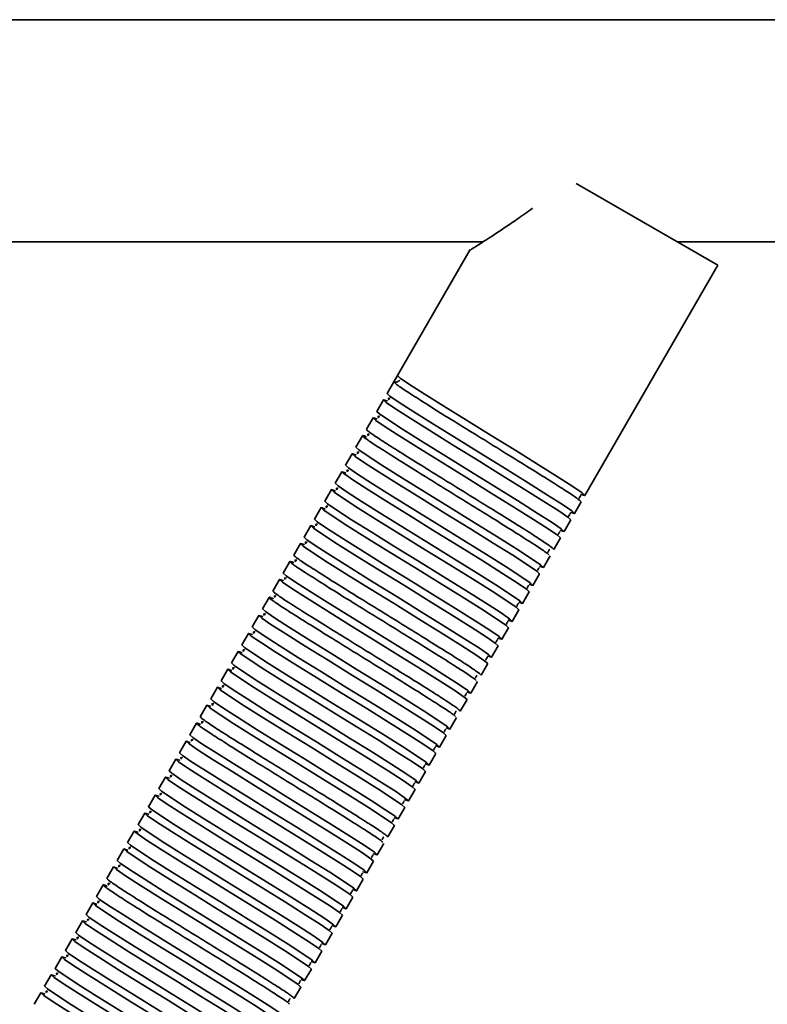
# Model space of a CAD drawing. Units: millimetres. Extents: x -228 to 6786, y 1859 to 4260.
# Drawn here: x 2783 to 2884, y 3991 to 4124 of the extents above; entities that cross this region are included whole.
import ezdxf
from ezdxf.enums import TextEntityAlignment as Align

# ---------------------------------------------------------------- set-up
doc = ezdxf.new("R2010")
doc.units = ezdxf.units.MM
doc.layers.add('FR - Functional Rig Kit', color=7, linetype='Continuous')
doc.styles.add('Annotative', font='arial.ttf')

# ---------------------------------------------------------------- blocks, each defined once
blk = doc.blocks.new('A$Cd8503ef1')
at = {"color": 7, "linetype": 'Continuous', "lineweight": 35}
for p, q in [((3576.5, 2263.94), (2921.5, 2263.94)), ((3085.36, 2241.85), (3104.49, 2230.81)), ((2948.48, 2233.94), (3072.78, 2233.94)), ((3099.06, 2233.94), (3134.52, 2233.94)), ((3071.06, 2232.91), (3061.26, 2215.93)), ((3086.54, 2199.72), (3104.49, 2230.81)), ((3060.76, 2215.07), (3061.26, 2215.93)), ((3061.58, 2215.22), (3061.44, 2215.25)), ((3060.76, 2215.07), (3059.86, 2213.51)), ((3059.36, 2212.64), (3058.46, 2211.08)), ((3057.96, 2210.22), (3057.06, 2208.66)), ((3056.56, 2207.79), (3055.66, 2206.23)), ((3055.16, 2205.37), (3054.26, 2203.81)), ((3053.76, 2202.94), (3052.86, 2201.38)), ((3052.36, 2200.52), (3051.46, 2198.96)), ((3050.96, 2198.09), (3050.06, 2196.53)), ((3085.14, 2197.29), (3086.04, 2198.85)), ((3049.56, 2195.67), (3048.66, 2194.11)), ((3083.74, 2194.87), (3084.64, 2196.43)), ((3082.34, 2192.44), (3083.24, 2194)), ((3048.16, 2193.24), (3047.26, 2191.68)), ((3080.94, 2190.02), (3081.84, 2191.58)), ((3046.76, 2190.82), (3045.86, 2189.26)), ((3079.54, 2187.59), (3080.44, 2189.15)), ((3045.36, 2188.39), (3044.46, 2186.83)), ((3043.96, 2185.97), (3043.06, 2184.41)), ((3078.14, 2185.17), (3079.04, 2186.73)), ((3042.56, 2183.54), (3041.66, 2181.98)), ((3076.74, 2182.74), (3077.64, 2184.3)), ((3041.16, 2181.12), (3040.26, 2179.56)), ((3075.34, 2180.32), (3076.24, 2181.88)), ((3073.94, 2177.9), (3074.84, 2179.45)), ((3039.76, 2178.69), (3038.86, 2177.13)), ((3072.54, 2175.47), (3073.44, 2177.03)), ((3038.36, 2176.27), (3037.46, 2174.71)), ((3071.14, 2173.05), (3072.04, 2174.6)), ((3036.96, 2173.84), (3036.06, 2172.28)), ((3035.56, 2171.42), (3034.66, 2169.86)), ((3069.74, 2170.62), (3070.64, 2172.18)), ((3034.16, 2168.99), (3033.26, 2167.43)), ((3068.34, 2168.2), (3069.24, 2169.75)), ((3066.94, 2165.77), (3067.84, 2167.33)), ((3032.76, 2166.57), (3031.86, 2165.01)), ((3065.54, 2163.35), (3066.44, 2164.9)), ((3031.36, 2164.14), (3030.46, 2162.58)), ((3064.14, 2160.92), (3065.04, 2162.48)), ((3029.96, 2161.72), (3029.06, 2160.16)), ((3062.74, 2158.5), (3063.64, 2160.06)), ((3028.56, 2159.29), (3027.66, 2157.73)), ((3027.16, 2156.87), (3026.26, 2155.31)), ((3061.34, 2156.07), (3062.24, 2157.63)), ((3025.76, 2154.44), (3024.86, 2152.88)), ((3059.94, 2153.65), (3060.84, 2155.21)), ((3058.54, 2151.22), (3059.44, 2152.78)), ((3024.36, 2152.02), (3023.46, 2150.46)), ((3057.14, 2148.8), (3058.04, 2150.36)), ((3022.96, 2149.59), (3022.06, 2148.04)), ((3055.74, 2146.37), (3056.64, 2147.93)), ((3021.56, 2147.17), (3020.66, 2145.61)), ((3020.16, 2144.74), (3019.26, 2143.19)), ((3054.34, 2143.95), (3055.24, 2145.51)), ((3018.76, 2142.32), (3017.86, 2140.76)), ((3052.94, 2141.52), (3053.84, 2143.08)), ((3017.36, 2139.89), (3016.46, 2138.34)), ((3051.54, 2139.1), (3052.44, 2140.66)), ((3050.14, 2136.67), (3051.04, 2138.23)), ((3015.96, 2137.47), (3015.06, 2135.91)), ((3048.74, 2134.25), (3049.64, 2135.81)), ((3014.56, 2135.04), (3013.66, 2133.49)), ((3047.34, 2131.82), (3048.24, 2133.38)), ((3013.16, 2132.62), (3012.26, 2131.06))]:
    blk.add_line(p, q, dxfattribs=at)
at = {"color": 7, "linetype": 'Continuous', "lineweight": 35, "flags": 128}
for points in [[(3086.01, 2199.89), (3086.04, 2199.87), (3086.54, 2199.72), (3086.16, 2200.07), (3084.91, 2200.93), (3082.92, 2202.21), (3080.27, 2203.88), (3077.21, 2205.78), (3073.9, 2207.83), (3070.59, 2209.87), (3067.53, 2211.77), (3064.88, 2213.44), (3062.89, 2214.72), (3061.64, 2215.58), (3061.26, 2215.93), (3061.26, 2215.93)], [(3059.9, 2212.47), (3059.86, 2212.49), (3059.36, 2212.64), (3059.74, 2212.29), (3060.99, 2211.43), (3062.98, 2210.15), (3065.63, 2208.48), (3068.69, 2206.58), (3072, 2204.53), (3075.31, 2202.49), (3078.37, 2200.59), (3081.02, 2198.92), (3083.01, 2197.64), (3084.26, 2196.78), (3084.64, 2196.43), (3084.64, 2196.43)], [(3084.61, 2197.46), (3084.64, 2197.45), (3085.14, 2197.29), (3084.76, 2197.65), (3083.51, 2198.51), (3081.52, 2199.79), (3078.87, 2201.45), (3075.81, 2203.35), (3072.5, 2205.4), (3069.19, 2207.45), (3066.13, 2209.35), (3063.48, 2211.01), (3061.49, 2212.29), (3060.24, 2213.15), (3059.86, 2213.51), (3059.86, 2213.51)], [(3058.5, 2210.04), (3058.46, 2210.06), (3057.96, 2210.22), (3058.34, 2209.86), (3059.59, 2209), (3061.58, 2207.72), (3064.23, 2206.06), (3067.29, 2204.16), (3070.6, 2202.11), (3073.91, 2200.06), (3076.97, 2198.16), (3079.62, 2196.5), (3081.61, 2195.21), (3082.86, 2194.36), (3083.24, 2194), (3083.24, 2194)], [(3083.21, 2195.04), (3083.24, 2195.02), (3083.74, 2194.87), (3083.36, 2195.22), (3082.11, 2196.08), (3080.12, 2197.36), (3077.47, 2199.03), (3074.41, 2200.93), (3071.1, 2202.98), (3067.79, 2205.02), (3064.73, 2206.92), (3062.08, 2208.59), (3060.09, 2209.87), (3058.84, 2210.73), (3058.46, 2211.08), (3058.46, 2211.08)], [(3080.41, 2190.19), (3080.44, 2190.17), (3080.94, 2190.02), (3080.56, 2190.37), (3079.31, 2191.23), (3077.32, 2192.51), (3074.67, 2194.18), (3071.61, 2196.08), (3068.3, 2198.13), (3064.99, 2200.17), (3061.93, 2202.07), (3059.28, 2203.74), (3057.29, 2205.02), (3056.04, 2205.88), (3055.66, 2206.23), (3055.66, 2206.23)], [(3055.7, 2205.19), (3055.66, 2205.21), (3055.16, 2205.37), (3055.54, 2205.01), (3056.79, 2204.15), (3058.78, 2202.87), (3061.43, 2201.21), (3064.49, 2199.31), (3067.8, 2197.26), (3071.11, 2195.21), (3074.17, 2193.31), (3076.82, 2191.65), (3078.81, 2190.37), (3080.06, 2189.51), (3080.44, 2189.15), (3080.44, 2189.15)], [(3079.01, 2187.76), (3079.04, 2187.75), (3079.54, 2187.59), (3079.16, 2187.95), (3077.91, 2188.81), (3075.92, 2190.09), (3073.27, 2191.75), (3070.21, 2193.65), (3066.9, 2195.7), (3063.59, 2197.75), (3060.53, 2199.65), (3057.88, 2201.31), (3055.89, 2202.6), (3054.64, 2203.45), (3054.26, 2203.81), (3054.26, 2203.81)], [(3054.3, 2202.77), (3054.26, 2202.79), (3053.76, 2202.94), (3054.14, 2202.59), (3055.39, 2201.73), (3057.38, 2200.45), (3060.03, 2198.78), (3063.09, 2196.88), (3066.4, 2194.83), (3069.71, 2192.79), (3072.77, 2190.89), (3075.42, 2189.22), (3077.41, 2187.94), (3078.66, 2187.08), (3079.04, 2186.73), (3079.04, 2186.73)], [(3077.61, 2185.34), (3077.64, 2185.32), (3078.14, 2185.17), (3077.76, 2185.53), (3076.51, 2186.38), (3074.52, 2187.66), (3071.87, 2189.33), (3068.81, 2191.23), (3065.5, 2193.28), (3062.19, 2195.32), (3059.13, 2197.22), (3056.48, 2198.89), (3054.49, 2200.17), (3053.24, 2201.03), (3052.86, 2201.38), (3052.86, 2201.38)], [(3052.9, 2200.34), (3052.86, 2200.36), (3052.36, 2200.52), (3052.74, 2200.16), (3053.99, 2199.3), (3055.98, 2198.02), (3058.63, 2196.36), (3061.69, 2194.46), (3065, 2192.41), (3068.31, 2190.36), (3071.37, 2188.46), (3074.02, 2186.8), (3076.01, 2185.52), (3077.26, 2184.66), (3077.64, 2184.3), (3077.64, 2184.3)], [(3051.5, 2197.92), (3051.46, 2197.94), (3050.96, 2198.09), (3051.34, 2197.74), (3052.59, 2196.88), (3054.58, 2195.6), (3057.23, 2193.93), (3060.29, 2192.03), (3063.6, 2189.99), (3066.91, 2187.94), (3069.97, 2186.04), (3072.62, 2184.37), (3074.61, 2183.09), (3075.86, 2182.23), (3076.24, 2181.88), (3076.24, 2181.88)], [(3076.21, 2182.91), (3076.24, 2182.9), (3076.74, 2182.74), (3076.36, 2183.1), (3075.11, 2183.96), (3073.12, 2185.24), (3070.47, 2186.9), (3067.41, 2188.8), (3064.1, 2190.85), (3060.79, 2192.9), (3057.73, 2194.8), (3055.08, 2196.46), (3053.09, 2197.75), (3051.84, 2198.6), (3051.46, 2198.96), (3051.46, 2198.96)], [(3050.1, 2195.49), (3050.06, 2195.51), (3049.56, 2195.67), (3049.94, 2195.31), (3051.19, 2194.45), (3053.18, 2193.17), (3055.83, 2191.51), (3058.89, 2189.61), (3062.2, 2187.56), (3065.51, 2185.51), (3068.57, 2183.61), (3071.22, 2181.95), (3073.21, 2180.67), (3074.46, 2179.81), (3074.84, 2179.45), (3074.84, 2179.45)], [(3074.81, 2180.49), (3074.84, 2180.47), (3075.34, 2180.32), (3074.96, 2180.68), (3073.71, 2181.53), (3071.72, 2182.81), (3069.07, 2184.48), (3066.01, 2186.38), (3062.7, 2188.43), (3059.39, 2190.47), (3056.33, 2192.37), (3053.68, 2194.04), (3051.69, 2195.32), (3050.44, 2196.18), (3050.06, 2196.53), (3050.06, 2196.53)], [(3073.41, 2178.06), (3073.44, 2178.05), (3073.94, 2177.9), (3073.56, 2178.25), (3072.31, 2179.11), (3070.32, 2180.39), (3067.67, 2182.06), (3064.61, 2183.95), (3061.3, 2186), (3057.99, 2188.05), (3054.93, 2189.95), (3052.28, 2191.61), (3050.29, 2192.9), (3049.04, 2193.75), (3048.66, 2194.11), (3048.66, 2194.11)], [(3048.7, 2193.07), (3048.66, 2193.09), (3048.16, 2193.24), (3048.54, 2192.89), (3049.79, 2192.03), (3051.78, 2190.75), (3054.43, 2189.08), (3057.49, 2187.18), (3060.8, 2185.14), (3064.11, 2183.09), (3067.17, 2181.19), (3069.82, 2179.52), (3071.81, 2178.24), (3073.06, 2177.38), (3073.44, 2177.03), (3073.44, 2177.03)], [(3070.61, 2173.21), (3070.64, 2173.2), (3071.14, 2173.05), (3070.76, 2173.4), (3069.51, 2174.26), (3067.52, 2175.54), (3064.87, 2177.21), (3061.81, 2179.1), (3058.5, 2181.15), (3055.19, 2183.2), (3052.13, 2185.1), (3049.48, 2186.76), (3047.49, 2188.05), (3046.24, 2188.9), (3045.86, 2189.26), (3045.86, 2189.26)], [(3045.9, 2188.22), (3045.86, 2188.24), (3045.36, 2188.39), (3045.74, 2188.04), (3046.99, 2187.18), (3048.98, 2185.9), (3051.63, 2184.23), (3054.69, 2182.33), (3058, 2180.29), (3061.31, 2178.24), (3064.37, 2176.34), (3067.02, 2174.67), (3069.01, 2173.39), (3070.26, 2172.53), (3070.64, 2172.18), (3070.64, 2172.18)], [(3043.1, 2183.37), (3043.06, 2183.39), (3042.56, 2183.54), (3042.94, 2183.19), (3044.19, 2182.33), (3046.18, 2181.05), (3048.83, 2179.38), (3051.89, 2177.48), (3055.2, 2175.44), (3058.51, 2173.39), (3061.57, 2171.49), (3064.22, 2169.82), (3066.21, 2168.54), (3067.46, 2167.68), (3067.84, 2167.33), (3067.84, 2167.33)], [(3067.81, 2168.36), (3067.84, 2168.35), (3068.34, 2168.2), (3067.96, 2168.55), (3066.71, 2169.41), (3064.72, 2170.69), (3062.07, 2172.36), (3059.01, 2174.25), (3055.7, 2176.3), (3052.39, 2178.35), (3049.33, 2180.25), (3046.68, 2181.91), (3044.69, 2183.2), (3043.44, 2184.05), (3043.06, 2184.41), (3043.06, 2184.41)], [(3066.41, 2165.94), (3066.44, 2165.92), (3066.94, 2165.77), (3066.56, 2166.13), (3065.31, 2166.98), (3063.32, 2168.26), (3060.67, 2169.93), (3057.61, 2171.83), (3054.3, 2173.88), (3050.99, 2175.92), (3047.93, 2177.82), (3045.28, 2179.49), (3043.29, 2180.77), (3042.04, 2181.63), (3041.66, 2181.98), (3041.66, 2181.98)], [(3041.7, 2180.94), (3041.66, 2180.96), (3041.16, 2181.12), (3041.54, 2180.76), (3042.79, 2179.91), (3044.78, 2178.62), (3047.43, 2176.96), (3050.49, 2175.06), (3053.8, 2173.01), (3057.11, 2170.96), (3060.17, 2169.06), (3062.82, 2167.4), (3064.81, 2166.12), (3066.06, 2165.26), (3066.44, 2164.9), (3066.44, 2164.9)], [(3065.01, 2163.51), (3065.04, 2163.5), (3065.54, 2163.35), (3065.16, 2163.7), (3063.91, 2164.56), (3061.92, 2165.84), (3059.27, 2167.51), (3056.21, 2169.4), (3052.9, 2171.45), (3049.59, 2173.5), (3046.53, 2175.4), (3043.88, 2177.06), (3041.89, 2178.35), (3040.64, 2179.2), (3040.26, 2179.56), (3040.26, 2179.56)], [(3040.3, 2178.52), (3040.26, 2178.54), (3039.76, 2178.69), (3040.14, 2178.34), (3041.39, 2177.48), (3043.38, 2176.2), (3046.03, 2174.53), (3049.09, 2172.63), (3052.4, 2170.59), (3055.71, 2168.54), (3058.77, 2166.64), (3061.42, 2164.97), (3063.41, 2163.69), (3064.66, 2162.84), (3065.04, 2162.48), (3065.04, 2162.48)], [(3063.61, 2161.09), (3063.64, 2161.08), (3064.14, 2160.92), (3063.76, 2161.28), (3062.51, 2162.13), (3060.52, 2163.41), (3057.87, 2165.08), (3054.81, 2166.98), (3051.5, 2169.03), (3048.19, 2171.07), (3045.13, 2172.97), (3042.48, 2174.64), (3040.49, 2175.92), (3039.24, 2176.78), (3038.86, 2177.13), (3038.86, 2177.13)], [(3038.9, 2176.09), (3038.86, 2176.11), (3038.36, 2176.27), (3038.74, 2175.91), (3039.99, 2175.06), (3041.98, 2173.77), (3044.63, 2172.11), (3047.69, 2170.21), (3051, 2168.16), (3054.31, 2166.11), (3057.37, 2164.22), (3060.02, 2162.55), (3062.01, 2161.27), (3063.26, 2160.41), (3063.64, 2160.06), (3063.64, 2160.06)], [(3062.21, 2158.66), (3062.24, 2158.65), (3062.74, 2158.5), (3062.36, 2158.85), (3061.11, 2159.71), (3059.12, 2160.99), (3056.47, 2162.66), (3053.41, 2164.55), (3050.1, 2166.6), (3046.79, 2168.65), (3043.73, 2170.55), (3041.08, 2172.22), (3039.09, 2173.5), (3037.84, 2174.35), (3037.46, 2174.71), (3037.46, 2174.71)], [(3037.5, 2173.67), (3037.46, 2173.69), (3036.96, 2173.84), (3037.34, 2173.49), (3038.59, 2172.63), (3040.58, 2171.35), (3043.23, 2169.68), (3046.29, 2167.78), (3049.6, 2165.74), (3052.91, 2163.69), (3055.97, 2161.79), (3058.62, 2160.12), (3060.61, 2158.84), (3061.86, 2157.99), (3062.24, 2157.63), (3062.24, 2157.63)], [(3036.1, 2171.24), (3036.06, 2171.26), (3035.56, 2171.42), (3035.94, 2171.06), (3037.19, 2170.21), (3039.18, 2168.92), (3041.83, 2167.26), (3044.89, 2165.36), (3048.2, 2163.31), (3051.51, 2161.26), (3054.57, 2159.37), (3057.22, 2157.7), (3059.21, 2156.42), (3060.46, 2155.56), (3060.84, 2155.21), (3060.84, 2155.21)], [(3060.81, 2156.24), (3060.84, 2156.23), (3061.34, 2156.07), (3060.96, 2156.43), (3059.71, 2157.28), (3057.72, 2158.56), (3055.07, 2160.23), (3052.01, 2162.13), (3048.7, 2164.18), (3045.39, 2166.23), (3042.33, 2168.12), (3039.68, 2169.79), (3037.69, 2171.07), (3036.44, 2171.93), (3036.06, 2172.28), (3036.06, 2172.28)], [(3058.01, 2151.39), (3058.04, 2151.38), (3058.54, 2151.22), (3058.16, 2151.58), (3056.91, 2152.43), (3054.92, 2153.72), (3052.27, 2155.38), (3049.21, 2157.28), (3045.9, 2159.33), (3042.59, 2161.38), (3039.53, 2163.27), (3036.88, 2164.94), (3034.89, 2166.22), (3033.64, 2167.08), (3033.26, 2167.43), (3033.26, 2167.43)], [(3033.3, 2166.4), (3033.26, 2166.41), (3032.76, 2166.57), (3033.14, 2166.21), (3034.39, 2165.36), (3036.38, 2164.07), (3039.03, 2162.41), (3042.09, 2160.51), (3045.4, 2158.46), (3048.71, 2156.41), (3051.77, 2154.52), (3054.42, 2152.85), (3056.41, 2151.57), (3057.66, 2150.71), (3058.04, 2150.36), (3058.04, 2150.36)], [(3056.61, 2148.96), (3056.64, 2148.95), (3057.14, 2148.8), (3056.76, 2149.15), (3055.51, 2150.01), (3053.52, 2151.29), (3050.87, 2152.96), (3047.81, 2154.86), (3044.5, 2156.9), (3041.19, 2158.95), (3038.13, 2160.85), (3035.48, 2162.52), (3033.49, 2163.8), (3032.24, 2164.65), (3031.86, 2165.01), (3031.86, 2165.01)], [(3031.9, 2163.97), (3031.86, 2163.99), (3031.36, 2164.14), (3031.74, 2163.79), (3032.99, 2162.93), (3034.98, 2161.65), (3037.63, 2159.98), (3040.69, 2158.08), (3044, 2156.04), (3047.31, 2153.99), (3050.37, 2152.09), (3053.02, 2150.42), (3055.01, 2149.14), (3056.26, 2148.29), (3056.64, 2147.93), (3056.64, 2147.93)], [(3055.21, 2146.54), (3055.24, 2146.53), (3055.74, 2146.37), (3055.36, 2146.73), (3054.11, 2147.58), (3052.12, 2148.87), (3049.47, 2150.53), (3046.41, 2152.43), (3043.1, 2154.48), (3039.79, 2156.53), (3036.73, 2158.42), (3034.08, 2160.09), (3032.09, 2161.37), (3030.84, 2162.23), (3030.46, 2162.58), (3030.46, 2162.58)], [(3030.5, 2161.55), (3030.46, 2161.56), (3029.96, 2161.72), (3030.34, 2161.36), (3031.59, 2160.51), (3033.58, 2159.22), (3036.23, 2157.56), (3039.29, 2155.66), (3042.6, 2153.61), (3045.91, 2151.56), (3048.97, 2149.67), (3051.62, 2148), (3053.61, 2146.72), (3054.86, 2145.86), (3055.24, 2145.51), (3055.24, 2145.51)], [(3053.81, 2144.11), (3053.84, 2144.1), (3054.34, 2143.95), (3053.96, 2144.3), (3052.71, 2145.16), (3050.72, 2146.44), (3048.07, 2148.11), (3045.01, 2150.01), (3041.7, 2152.05), (3038.39, 2154.1), (3035.33, 2156), (3032.68, 2157.67), (3030.69, 2158.95), (3029.44, 2159.8), (3029.06, 2160.16), (3029.06, 2160.16)], [(3029.1, 2159.12), (3029.06, 2159.14), (3028.56, 2159.29), (3028.94, 2158.94), (3030.19, 2158.08), (3032.18, 2156.8), (3034.83, 2155.13), (3037.89, 2153.23), (3041.2, 2151.19), (3044.51, 2149.14), (3047.57, 2147.24), (3050.22, 2145.57), (3052.21, 2144.29), (3053.46, 2143.44), (3053.84, 2143.08), (3053.84, 2143.08)], [(3027.7, 2156.7), (3027.66, 2156.71), (3027.16, 2156.87), (3027.54, 2156.51), (3028.79, 2155.66), (3030.78, 2154.37), (3033.43, 2152.71), (3036.49, 2150.81), (3039.8, 2148.76), (3043.11, 2146.71), (3046.17, 2144.82), (3048.82, 2143.15), (3050.81, 2141.87), (3052.06, 2141.01), (3052.44, 2140.66), (3052.44, 2140.66)], [(3052.41, 2141.69), (3052.44, 2141.68), (3052.94, 2141.52), (3052.56, 2141.88), (3051.31, 2142.73), (3049.32, 2144.02), (3046.67, 2145.68), (3043.61, 2147.58), (3040.3, 2149.63), (3036.99, 2151.68), (3033.93, 2153.57), (3031.28, 2155.24), (3029.29, 2156.52), (3028.04, 2157.38), (3027.66, 2157.73), (3027.66, 2157.73)], [(3026.3, 2154.27), (3026.26, 2154.29), (3025.76, 2154.44), (3026.14, 2154.09), (3027.39, 2153.23), (3029.38, 2151.95), (3032.03, 2150.28), (3035.09, 2148.39), (3038.4, 2146.34), (3041.71, 2144.29), (3044.77, 2142.39), (3047.42, 2140.72), (3049.41, 2139.44), (3050.66, 2138.59), (3051.04, 2138.23), (3051.04, 2138.23)], [(3051.01, 2139.26), (3051.04, 2139.25), (3051.54, 2139.1), (3051.16, 2139.45), (3049.91, 2140.31), (3047.92, 2141.59), (3045.27, 2143.26), (3042.21, 2145.16), (3038.9, 2147.2), (3035.59, 2149.25), (3032.53, 2151.15), (3029.88, 2152.82), (3027.89, 2154.1), (3026.64, 2154.95), (3026.26, 2155.31), (3026.26, 2155.31)], [(3049.61, 2136.84), (3049.64, 2136.83), (3050.14, 2136.67), (3049.76, 2137.03), (3048.51, 2137.88), (3046.52, 2139.17), (3043.87, 2140.83), (3040.81, 2142.73), (3037.5, 2144.78), (3034.19, 2146.83), (3031.13, 2148.72), (3028.48, 2150.39), (3026.49, 2151.67), (3025.24, 2152.53), (3024.86, 2152.88), (3024.86, 2152.88)], [(3024.9, 2151.85), (3024.86, 2151.86), (3024.36, 2152.02), (3024.74, 2151.66), (3025.99, 2150.81), (3027.98, 2149.53), (3030.63, 2147.86), (3033.69, 2145.96), (3037, 2143.91), (3040.31, 2141.86), (3043.37, 2139.97), (3046.02, 2138.3), (3048.01, 2137.02), (3049.26, 2136.16), (3049.64, 2135.81), (3049.64, 2135.81)], [(3048.21, 2134.41), (3048.24, 2134.4), (3048.74, 2134.25), (3048.36, 2134.6), (3047.11, 2135.46), (3045.12, 2136.74), (3042.47, 2138.41), (3039.41, 2140.31), (3036.1, 2142.35), (3032.79, 2144.4), (3029.73, 2146.3), (3027.08, 2147.97), (3025.09, 2149.25), (3023.84, 2150.1), (3023.46, 2150.46), (3023.46, 2150.46)], [(3023.5, 2149.42), (3023.46, 2149.44), (3022.96, 2149.59), (3023.34, 2149.24), (3024.59, 2148.38), (3026.58, 2147.1), (3029.23, 2145.43), (3032.29, 2143.54), (3035.6, 2141.49), (3038.91, 2139.44), (3041.97, 2137.54), (3044.62, 2135.87), (3046.61, 2134.59), (3047.86, 2133.74), (3048.24, 2133.38), (3048.24, 2133.38)], [(3020.7, 2144.57), (3020.66, 2144.59), (3020.16, 2144.74), (3020.54, 2144.39), (3021.79, 2143.53), (3023.78, 2142.25), (3026.43, 2140.58), (3029.49, 2138.69), (3032.8, 2136.64), (3036.11, 2134.59), (3039.17, 2132.69), (3041.82, 2131.03), (3043.81, 2129.74), (3045.06, 2128.89), (3045.44, 2128.53), (3045.44, 2128.53)], [(3045.41, 2129.56), (3045.44, 2129.55), (3045.94, 2129.4), (3045.56, 2129.75), (3044.31, 2130.61), (3042.32, 2131.89), (3039.67, 2133.56), (3036.61, 2135.46), (3033.3, 2137.5), (3029.99, 2139.55), (3026.93, 2141.45), (3024.28, 2143.12), (3022.29, 2144.4), (3021.04, 2145.25), (3020.66, 2145.61), (3020.66, 2145.61)], [(3019.3, 2142.15), (3019.26, 2142.17), (3018.76, 2142.32), (3019.14, 2141.96), (3020.39, 2141.11), (3022.38, 2139.83), (3025.03, 2138.16), (3028.09, 2136.26), (3031.4, 2134.21), (3034.71, 2132.17), (3037.77, 2130.27), (3040.42, 2128.6), (3042.41, 2127.32), (3043.66, 2126.46), (3044.04, 2126.11), (3044.04, 2126.11)], [(3044.01, 2127.14), (3044.04, 2127.13), (3044.54, 2126.97), (3044.16, 2127.33), (3042.91, 2128.18), (3040.92, 2129.47), (3038.27, 2131.13), (3035.21, 2133.03), (3031.9, 2135.08), (3028.59, 2137.13), (3025.53, 2139.03), (3022.88, 2140.69), (3020.89, 2141.97), (3019.64, 2142.83), (3019.26, 2143.19), (3019.26, 2143.19)], [(3042.61, 2124.71), (3042.64, 2124.7), (3043.14, 2124.55), (3042.76, 2124.9), (3041.51, 2125.76), (3039.52, 2127.04), (3036.87, 2128.71), (3033.81, 2130.61), (3030.5, 2132.65), (3027.19, 2134.7), (3024.13, 2136.6), (3021.48, 2138.27), (3019.49, 2139.55), (3018.24, 2140.41), (3017.86, 2140.76), (3017.86, 2140.76)], [(3017.9, 2139.72), (3017.86, 2139.74), (3017.36, 2139.89), (3017.74, 2139.54), (3018.99, 2138.68), (3020.98, 2137.4), (3023.63, 2135.73), (3026.69, 2133.84), (3030, 2131.79), (3033.31, 2129.74), (3036.37, 2127.84), (3039.02, 2126.18), (3041.01, 2124.89), (3042.26, 2124.04), (3042.64, 2123.68), (3042.64, 2123.68)], [(3041.21, 2122.29), (3041.24, 2122.28), (3041.74, 2122.12), (3041.36, 2122.48), (3040.11, 2123.33), (3038.12, 2124.62), (3035.47, 2126.28), (3032.41, 2128.18), (3029.1, 2130.23), (3025.79, 2132.28), (3022.73, 2134.18), (3020.08, 2135.84), (3018.09, 2137.12), (3016.84, 2137.98), (3016.46, 2138.34), (3016.46, 2138.34)], [(3016.5, 2137.3), (3016.46, 2137.32), (3015.96, 2137.47), (3016.34, 2137.11), (3017.59, 2136.26), (3019.58, 2134.98), (3022.23, 2133.31), (3025.29, 2131.41), (3028.6, 2129.36), (3031.91, 2127.32), (3034.97, 2125.42), (3037.62, 2123.75), (3039.61, 2122.47), (3040.86, 2121.61), (3041.24, 2121.26), (3041.24, 2121.26)], [(3039.81, 2119.87), (3039.84, 2119.85), (3040.34, 2119.7), (3039.96, 2120.05), (3038.71, 2120.91), (3036.72, 2122.19), (3034.07, 2123.86), (3031.01, 2125.76), (3027.7, 2127.8), (3024.39, 2129.85), (3021.33, 2131.75), (3018.68, 2133.42), (3016.69, 2134.7), (3015.44, 2135.56), (3015.06, 2135.91), (3015.06, 2135.91)], [(3015.1, 2134.87), (3015.06, 2134.89), (3014.56, 2135.04), (3014.94, 2134.69), (3016.19, 2133.83), (3018.18, 2132.55), (3020.83, 2130.88), (3023.89, 2128.99), (3027.2, 2126.94), (3030.51, 2124.89), (3033.57, 2122.99), (3036.22, 2121.33), (3038.21, 2120.04), (3039.46, 2119.19), (3039.84, 2118.83), (3039.84, 2118.83)], [(3038.41, 2117.44), (3038.44, 2117.43), (3038.94, 2117.27), (3038.56, 2117.63), (3037.31, 2118.48), (3035.32, 2119.77), (3032.67, 2121.43), (3029.61, 2123.33), (3026.3, 2125.38), (3022.99, 2127.43), (3019.93, 2129.33), (3017.28, 2130.99), (3015.29, 2132.27), (3014.04, 2133.13), (3013.66, 2133.49), (3013.66, 2133.49)], [(3013.7, 2132.45), (3013.66, 2132.47), (3013.16, 2132.62), (3013.54, 2132.26), (3014.79, 2131.41), (3016.78, 2130.13), (3019.43, 2128.46), (3022.49, 2126.56), (3025.8, 2124.51), (3029.11, 2122.47), (3032.17, 2120.57), (3034.82, 2118.9), (3036.81, 2117.62), (3038.06, 2116.76), (3038.44, 2116.41), (3038.44, 2116.41)]]:
    blk.add_lwpolyline(points, dxfattribs=at)
at = {"color": 7, "linetype": 'Continuous', "lineweight": 35}
blk.add_arc((3061.01, 2215.5), 0.5, 240, 330.4123, dxfattribs=at)
for points, knots in [([(3079.47, 2238.49), (3078.78, 2237.98), (3077.47, 2237.03), (3075.63, 2235.81), (3074.12, 2234.81), (3072.88, 2234), (3071.83, 2233.33), (3071.06, 2232.84), (3071.1, 2232.87), (3071.11, 2232.88)], [0, 0, 0, 0, 0.176048, 0.333096, 0.492323, 0.611402, 0.73311, 0.902758, 1, 1, 1, 1]), ([(3060.76, 2215.07), (3060.83, 2214.98), (3060.96, 2214.82), (3062.26, 2213.93), (3064.28, 2212.63), (3066.94, 2210.95), (3070.06, 2209.02), (3073.4, 2206.96), (3076.74, 2204.89), (3079.86, 2202.96), (3082.52, 2201.29), (3084.54, 2199.99), (3085.84, 2199.1), (3085.97, 2198.94), (3086.04, 2198.85)], [0, 0, 0, 0, 0.083199, 0.166971, 0.249691, 0.333578, 0.416458, 0.5, 0.583542, 0.666422, 0.750309, 0.833029, 0.916801, 1, 1, 1, 1]), ([(3060.28, 2212.82), (3060.18, 2212.84), (3059.96, 2212.88), (3060.07, 2212.71), (3060.13, 2212.62)], [0, 0, 0, 0, 0.448283, 1, 1, 1, 1]), ([(3058.88, 2210.39), (3058.78, 2210.41), (3058.56, 2210.45), (3058.67, 2210.29), (3058.73, 2210.19)], [0, 0, 0, 0, 0.448283, 1, 1, 1, 1]), ([(3082.34, 2192.44), (3082.27, 2192.53), (3082.14, 2192.69), (3080.84, 2193.58), (3078.82, 2194.88), (3076.16, 2196.56), (3073.04, 2198.49), (3069.7, 2200.55), (3066.36, 2202.62), (3063.24, 2204.55), (3060.58, 2206.22), (3058.56, 2207.52), (3057.26, 2208.41), (3057.13, 2208.57), (3057.06, 2208.66)], [0, 0, 0, 0, 0.083199, 0.166971, 0.249691, 0.333578, 0.416458, 0.5, 0.583542, 0.666422, 0.750309, 0.833029, 0.916801, 1, 1, 1, 1]), ([(3057.1, 2207.62), (3057.08, 2207.62), (3056.62, 2207.85), (3056.47, 2207.84), (3056.78, 2207.53), (3058.06, 2206.65), (3060.09, 2205.35), (3062.74, 2203.68), (3065.86, 2201.75), (3069.2, 2199.68), (3072.54, 2197.62), (3075.66, 2195.69), (3078.32, 2194.01), (3080.32, 2192.73), (3081.51, 2191.92), (3081.64, 2191.77), (3081.69, 2191.72)], [0, 0, 0, 0, 0.002288, 0.081289, 0.16029, 0.239835, 0.31838, 0.398034, 0.476732, 0.556058, 0.635385, 0.714082, 0.793736, 0.872282, 0.951826, 1, 1, 1, 1]), ([(3057.48, 2207.97), (3057.38, 2207.99), (3057.16, 2208.03), (3057.27, 2207.86), (3057.33, 2207.77)], [0, 0, 0, 0, 0.448283, 1, 1, 1, 1]), ([(3056.08, 2205.54), (3055.98, 2205.56), (3055.76, 2205.6), (3055.87, 2205.44), (3055.93, 2205.34)], [0, 0, 0, 0, 0.448283, 1, 1, 1, 1]), ([(3054.68, 2203.12), (3054.58, 2203.14), (3054.36, 2203.18), (3054.47, 2203.01), (3054.53, 2202.92)], [0, 0, 0, 0, 0.448283, 1, 1, 1, 1]), ([(3053.28, 2200.69), (3053.18, 2200.71), (3052.96, 2200.75), (3053.07, 2200.59), (3053.13, 2200.49)], [0, 0, 0, 0, 0.448283, 1, 1, 1, 1]), ([(3085.75, 2199.31), (3085.75, 2199.31), (3085.77, 2199.32), (3085.82, 2199.5), (3085.93, 2199.64), (3085.98, 2199.68), (3085.93, 2199.73), (3085.92, 2199.73)], [0, 0, 0, 0, 0.049824, 0.293756, 0.566091, 0.956914, 1, 1, 1, 1]), ([(3051.88, 2198.27), (3051.78, 2198.29), (3051.56, 2198.33), (3051.67, 2198.16), (3051.73, 2198.07)], [0, 0, 0, 0, 0.448283, 1, 1, 1, 1]), ([(3084.35, 2196.88), (3084.35, 2196.89), (3084.37, 2196.89), (3084.42, 2197.08), (3084.53, 2197.21), (3084.58, 2197.26), (3084.53, 2197.3), (3084.52, 2197.31)], [0, 0, 0, 0, 0.049824, 0.293756, 0.566091, 0.956914, 1, 1, 1, 1]), ([(3050.48, 2195.84), (3050.38, 2195.86), (3050.16, 2195.9), (3050.27, 2195.74), (3050.33, 2195.64)], [0, 0, 0, 0, 0.448283, 1, 1, 1, 1]), ([(3082.95, 2194.46), (3082.95, 2194.46), (3082.97, 2194.47), (3083.02, 2194.65), (3083.13, 2194.79), (3083.18, 2194.83), (3083.13, 2194.88), (3083.12, 2194.88)], [0, 0, 0, 0, 0.049824, 0.293756, 0.566091, 0.956914, 1, 1, 1, 1]), ([(3049.08, 2193.42), (3048.98, 2193.44), (3048.76, 2193.48), (3048.87, 2193.31), (3048.93, 2193.22)], [0, 0, 0, 0, 0.448283, 1, 1, 1, 1]), ([(3072.54, 2175.47), (3072.47, 2175.55), (3072.34, 2175.72), (3071.04, 2176.61), (3069.02, 2177.91), (3066.36, 2179.58), (3063.24, 2181.51), (3059.9, 2183.58), (3056.56, 2185.64), (3053.44, 2187.57), (3050.78, 2189.25), (3048.76, 2190.54), (3047.46, 2191.43), (3047.33, 2191.6), (3047.26, 2191.68)], [0, 0, 0, 0, 0.083199, 0.166971, 0.249691, 0.333578, 0.416458, 0.5, 0.583542, 0.666422, 0.750309, 0.833029, 0.916801, 1, 1, 1, 1]), ([(3081.55, 2192.03), (3081.55, 2192.04), (3081.57, 2192.04), (3081.62, 2192.23), (3081.73, 2192.36), (3081.78, 2192.41), (3081.73, 2192.45), (3081.72, 2192.46)], [0, 0, 0, 0, 0.049824, 0.293756, 0.566091, 0.956914, 1, 1, 1, 1]), ([(3047.3, 2190.64), (3047.28, 2190.65), (3046.82, 2190.87), (3046.67, 2190.87), (3046.98, 2190.55), (3048.26, 2189.68), (3050.29, 2188.38), (3052.94, 2186.71), (3056.06, 2184.78), (3059.4, 2182.71), (3062.74, 2180.64), (3065.86, 2178.72), (3068.52, 2177.04), (3070.52, 2175.75), (3071.71, 2174.95), (3071.84, 2174.8), (3071.89, 2174.74)], [0, 0, 0, 0, 0.002288, 0.081289, 0.16029, 0.239835, 0.31838, 0.398034, 0.476732, 0.556058, 0.635385, 0.714082, 0.793736, 0.872282, 0.951826, 1, 1, 1, 1]), ([(3047.68, 2190.99), (3047.58, 2191.01), (3047.36, 2191.06), (3047.47, 2190.89), (3047.53, 2190.79)], [0, 0, 0, 0, 0.448283, 1, 1, 1, 1]), ([(3080.15, 2189.61), (3080.15, 2189.61), (3080.17, 2189.62), (3080.22, 2189.8), (3080.33, 2189.94), (3080.38, 2189.98), (3080.33, 2190.03), (3080.32, 2190.03)], [0, 0, 0, 0, 0.049824, 0.293756, 0.566091, 0.956914, 1, 1, 1, 1]), ([(3046.28, 2188.57), (3046.18, 2188.59), (3045.96, 2188.63), (3046.07, 2188.46), (3046.13, 2188.37)], [0, 0, 0, 0, 0.448283, 1, 1, 1, 1]), ([(3078.75, 2187.18), (3078.75, 2187.19), (3078.77, 2187.19), (3078.82, 2187.38), (3078.93, 2187.51), (3078.98, 2187.56), (3078.93, 2187.6), (3078.92, 2187.61)], [0, 0, 0, 0, 0.049824, 0.293756, 0.566091, 0.956914, 1, 1, 1, 1]), ([(3044.5, 2185.79), (3044.48, 2185.8), (3044.02, 2186.02), (3043.87, 2186.02), (3044.18, 2185.7), (3045.46, 2184.83), (3047.49, 2183.53), (3050.14, 2181.86), (3053.26, 2179.93), (3056.6, 2177.86), (3059.94, 2175.8), (3063.06, 2173.87), (3065.72, 2172.19), (3067.72, 2170.9), (3068.91, 2170.1), (3069.04, 2169.95), (3069.09, 2169.89)], [0, 0, 0, 0, 0.002288, 0.081289, 0.16029, 0.239835, 0.31838, 0.398034, 0.476732, 0.556058, 0.635385, 0.714082, 0.793736, 0.872282, 0.951826, 1, 1, 1, 1]), ([(3069.74, 2170.62), (3069.67, 2170.7), (3069.54, 2170.87), (3068.24, 2171.76), (3066.22, 2173.06), (3063.56, 2174.73), (3060.44, 2176.66), (3057.1, 2178.73), (3053.76, 2180.79), (3050.64, 2182.72), (3047.98, 2184.4), (3045.96, 2185.69), (3044.66, 2186.58), (3044.53, 2186.75), (3044.46, 2186.83)], [0, 0, 0, 0, 0.083199, 0.166971, 0.249691, 0.333578, 0.416458, 0.5, 0.583542, 0.666422, 0.750309, 0.833029, 0.916801, 1, 1, 1, 1]), ([(3044.88, 2186.14), (3044.78, 2186.16), (3044.56, 2186.21), (3044.67, 2186.04), (3044.73, 2185.95)], [0, 0, 0, 0, 0.448283, 1, 1, 1, 1]), ([(3077.35, 2184.76), (3077.35, 2184.76), (3077.37, 2184.77), (3077.42, 2184.95), (3077.53, 2185.09), (3077.58, 2185.13), (3077.53, 2185.18), (3077.52, 2185.18)], [0, 0, 0, 0, 0.049824, 0.293756, 0.566091, 0.956914, 1, 1, 1, 1]), ([(3043.48, 2183.72), (3043.38, 2183.74), (3043.16, 2183.78), (3043.27, 2183.61), (3043.33, 2183.52)], [0, 0, 0, 0, 0.448283, 1, 1, 1, 1]), ([(3075.95, 2182.33), (3075.95, 2182.34), (3075.97, 2182.34), (3076.02, 2182.53), (3076.13, 2182.66), (3076.18, 2182.71), (3076.13, 2182.75), (3076.12, 2182.76)], [0, 0, 0, 0, 0.049824, 0.293756, 0.566091, 0.956914, 1, 1, 1, 1]), ([(3042.08, 2181.3), (3041.98, 2181.31), (3041.76, 2181.36), (3041.87, 2181.19), (3041.93, 2181.1)], [0, 0, 0, 0, 0.448283, 1, 1, 1, 1]), ([(3074.55, 2179.91), (3074.55, 2179.91), (3074.57, 2179.92), (3074.62, 2180.1), (3074.73, 2180.24), (3074.78, 2180.28), (3074.73, 2180.33), (3074.72, 2180.33)], [0, 0, 0, 0, 0.049824, 0.293756, 0.566091, 0.956914, 1, 1, 1, 1]), ([(3040.68, 2178.87), (3040.58, 2178.89), (3040.36, 2178.93), (3040.47, 2178.76), (3040.53, 2178.67)], [0, 0, 0, 0, 0.448283, 1, 1, 1, 1]), ([(3073.15, 2177.49), (3073.15, 2177.49), (3073.17, 2177.5), (3073.22, 2177.68), (3073.33, 2177.81), (3073.38, 2177.86), (3073.33, 2177.9), (3073.32, 2177.91)], [0, 0, 0, 0, 0.049824, 0.293756, 0.566091, 0.956914, 1, 1, 1, 1]), ([(3039.28, 2176.45), (3039.18, 2176.46), (3038.96, 2176.51), (3039.07, 2176.34), (3039.13, 2176.25)], [0, 0, 0, 0, 0.448283, 1, 1, 1, 1]), ([(3071.75, 2175.06), (3071.75, 2175.06), (3071.77, 2175.07), (3071.82, 2175.26), (3071.93, 2175.39), (3071.98, 2175.43), (3071.93, 2175.48), (3071.92, 2175.48)], [0, 0, 0, 0, 0.049824, 0.293756, 0.566091, 0.956914, 1, 1, 1, 1]), ([(3037.88, 2174.02), (3037.78, 2174.04), (3037.56, 2174.08), (3037.67, 2173.91), (3037.73, 2173.82)], [0, 0, 0, 0, 0.448283, 1, 1, 1, 1]), ([(3070.35, 2172.64), (3070.35, 2172.64), (3070.37, 2172.65), (3070.42, 2172.83), (3070.53, 2172.96), (3070.58, 2173.01), (3070.53, 2173.05), (3070.52, 2173.06)], [0, 0, 0, 0, 0.049824, 0.293756, 0.566091, 0.956914, 1, 1, 1, 1]), ([(3036.48, 2171.6), (3036.38, 2171.61), (3036.16, 2171.66), (3036.27, 2171.49), (3036.33, 2171.4)], [0, 0, 0, 0, 0.448283, 1, 1, 1, 1]), ([(3068.95, 2170.21), (3068.95, 2170.21), (3068.97, 2170.22), (3069.02, 2170.41), (3069.13, 2170.54), (3069.18, 2170.58), (3069.13, 2170.63), (3069.12, 2170.63)], [0, 0, 0, 0, 0.049824, 0.293756, 0.566091, 0.956914, 1, 1, 1, 1]), ([(3034.7, 2168.82), (3034.68, 2168.83), (3034.22, 2169.05), (3034.07, 2169.04), (3034.38, 2168.73), (3035.66, 2167.86), (3037.69, 2166.56), (3040.34, 2164.88), (3043.46, 2162.95), (3046.8, 2160.89), (3050.14, 2158.82), (3053.26, 2156.89), (3055.92, 2155.21), (3057.92, 2153.93), (3059.11, 2153.12), (3059.24, 2152.97), (3059.29, 2152.92)], [0, 0, 0, 0, 0.002288, 0.081289, 0.16029, 0.239835, 0.31838, 0.398034, 0.476732, 0.556058, 0.635385, 0.714082, 0.793736, 0.872282, 0.951826, 1, 1, 1, 1]), ([(3059.94, 2153.65), (3059.87, 2153.73), (3059.74, 2153.9), (3058.44, 2154.79), (3056.42, 2156.08), (3053.76, 2157.76), (3050.64, 2159.69), (3047.3, 2161.75), (3043.96, 2163.82), (3040.84, 2165.75), (3038.18, 2167.42), (3036.16, 2168.72), (3034.86, 2169.61), (3034.73, 2169.78), (3034.66, 2169.86)], [0, 0, 0, 0, 0.083199, 0.166971, 0.249691, 0.333578, 0.416458, 0.5, 0.583542, 0.666422, 0.750309, 0.833029, 0.916801, 1, 1, 1, 1]), ([(3035.08, 2169.17), (3034.98, 2169.19), (3034.76, 2169.23), (3034.87, 2169.06), (3034.93, 2168.97)], [0, 0, 0, 0, 0.448283, 1, 1, 1, 1]), ([(3067.55, 2167.79), (3067.55, 2167.79), (3067.57, 2167.8), (3067.62, 2167.98), (3067.73, 2168.11), (3067.78, 2168.16), (3067.73, 2168.2), (3067.72, 2168.21)], [0, 0, 0, 0, 0.049824, 0.293756, 0.566091, 0.956914, 1, 1, 1, 1]), ([(3033.68, 2166.75), (3033.58, 2166.76), (3033.36, 2166.81), (3033.47, 2166.64), (3033.53, 2166.55)], [0, 0, 0, 0, 0.448283, 1, 1, 1, 1]), ([(3066.15, 2165.36), (3066.15, 2165.36), (3066.17, 2165.37), (3066.22, 2165.56), (3066.33, 2165.69), (3066.38, 2165.73), (3066.33, 2165.78), (3066.32, 2165.78)], [0, 0, 0, 0, 0.049824, 0.293756, 0.566091, 0.956914, 1, 1, 1, 1]), ([(3032.28, 2164.32), (3032.18, 2164.34), (3031.96, 2164.38), (3032.07, 2164.21), (3032.13, 2164.12)], [0, 0, 0, 0, 0.448283, 1, 1, 1, 1]), ([(3064.75, 2162.94), (3064.75, 2162.94), (3064.77, 2162.95), (3064.82, 2163.13), (3064.93, 2163.26), (3064.98, 2163.31), (3064.93, 2163.35), (3064.92, 2163.36)], [0, 0, 0, 0, 0.049824, 0.293756, 0.566091, 0.956914, 1, 1, 1, 1]), ([(3030.88, 2161.9), (3030.78, 2161.91), (3030.56, 2161.96), (3030.67, 2161.79), (3030.73, 2161.7)], [0, 0, 0, 0, 0.448283, 1, 1, 1, 1]), ([(3063.35, 2160.51), (3063.35, 2160.51), (3063.37, 2160.52), (3063.42, 2160.71), (3063.53, 2160.84), (3063.58, 2160.88), (3063.53, 2160.93), (3063.52, 2160.93)], [0, 0, 0, 0, 0.049824, 0.293756, 0.566091, 0.956914, 1, 1, 1, 1]), ([(3029.48, 2159.47), (3029.38, 2159.49), (3029.16, 2159.53), (3029.27, 2159.36), (3029.33, 2159.27)], [0, 0, 0, 0, 0.448283, 1, 1, 1, 1]), ([(3061.95, 2158.09), (3061.95, 2158.09), (3061.97, 2158.1), (3062.02, 2158.28), (3062.13, 2158.41), (3062.18, 2158.46), (3062.13, 2158.5), (3062.12, 2158.51)], [0, 0, 0, 0, 0.049824, 0.293756, 0.566091, 0.956914, 1, 1, 1, 1]), ([(3028.08, 2157.05), (3027.98, 2157.07), (3027.76, 2157.11), (3027.87, 2156.94), (3027.93, 2156.85)], [0, 0, 0, 0, 0.448283, 1, 1, 1, 1]), ([(3060.55, 2155.66), (3060.55, 2155.66), (3060.57, 2155.67), (3060.62, 2155.86), (3060.73, 2155.99), (3060.78, 2156.03), (3060.73, 2156.08), (3060.72, 2156.08)], [0, 0, 0, 0, 0.049824, 0.293756, 0.566091, 0.956914, 1, 1, 1, 1]), ([(3026.68, 2154.62), (3026.58, 2154.64), (3026.36, 2154.68), (3026.47, 2154.51), (3026.53, 2154.42)], [0, 0, 0, 0, 0.448283, 1, 1, 1, 1]), ([(3059.15, 2153.24), (3059.15, 2153.24), (3059.17, 2153.25), (3059.22, 2153.43), (3059.33, 2153.56), (3059.38, 2153.61), (3059.33, 2153.65), (3059.32, 2153.66)], [0, 0, 0, 0, 0.049824, 0.293756, 0.566091, 0.956914, 1, 1, 1, 1]), ([(3025.28, 2152.2), (3025.18, 2152.22), (3024.96, 2152.26), (3025.07, 2152.09), (3025.13, 2152)], [0, 0, 0, 0, 0.448283, 1, 1, 1, 1]), ([(3057.75, 2150.81), (3057.75, 2150.81), (3057.77, 2150.82), (3057.82, 2151.01), (3057.93, 2151.14), (3057.98, 2151.19), (3057.93, 2151.23), (3057.92, 2151.23)], [0, 0, 0, 0, 0.049824, 0.293756, 0.566091, 0.956914, 1, 1, 1, 1]), ([(3023.88, 2149.77), (3023.78, 2149.79), (3023.56, 2149.83), (3023.67, 2149.66), (3023.73, 2149.57)], [0, 0, 0, 0, 0.448283, 1, 1, 1, 1]), ([(3056.35, 2148.39), (3056.35, 2148.39), (3056.37, 2148.4), (3056.42, 2148.58), (3056.53, 2148.72), (3056.58, 2148.76), (3056.53, 2148.8), (3056.52, 2148.81)], [0, 0, 0, 0, 0.049824, 0.293756, 0.566091, 0.956914, 1, 1, 1, 1]), ([(3047.34, 2131.82), (3047.27, 2131.91), (3047.14, 2132.07), (3045.84, 2132.96), (3043.82, 2134.26), (3041.16, 2135.93), (3038.04, 2137.86), (3034.7, 2139.93), (3031.36, 2141.99), (3028.24, 2143.92), (3025.58, 2145.6), (3023.56, 2146.9), (3022.26, 2147.79), (3022.13, 2147.95), (3022.06, 2148.04)], [0, 0, 0, 0, 0.083199, 0.166971, 0.249691, 0.333578, 0.416458, 0.5, 0.583542, 0.666422, 0.750309, 0.833029, 0.916801, 1, 1, 1, 1]), ([(3022.1, 2147), (3022.08, 2147), (3021.62, 2147.23), (3021.47, 2147.22), (3021.78, 2146.91), (3023.06, 2146.03), (3025.09, 2144.73), (3027.74, 2143.06), (3030.86, 2141.13), (3034.2, 2139.06), (3037.54, 2137), (3040.66, 2135.07), (3043.32, 2133.39), (3045.32, 2132.1), (3046.51, 2131.3), (3046.64, 2131.15), (3046.69, 2131.1)], [0, 0, 0, 0, 0.002288, 0.081289, 0.16029, 0.239835, 0.31838, 0.398034, 0.476732, 0.556058, 0.635385, 0.714082, 0.793736, 0.872282, 0.951826, 1, 1, 1, 1]), ([(3022.48, 2147.35), (3022.38, 2147.37), (3022.16, 2147.41), (3022.27, 2147.24), (3022.33, 2147.15)], [0, 0, 0, 0, 0.448283, 1, 1, 1, 1]), ([(3054.95, 2145.96), (3054.95, 2145.96), (3054.97, 2145.97), (3055.02, 2146.16), (3055.13, 2146.29), (3055.18, 2146.34), (3055.13, 2146.38), (3055.12, 2146.38)], [0, 0, 0, 0, 0.049824, 0.293756, 0.566091, 0.956914, 1, 1, 1, 1]), ([(3021.08, 2144.92), (3020.98, 2144.94), (3020.76, 2144.98), (3020.87, 2144.81), (3020.93, 2144.72)], [0, 0, 0, 0, 0.448283, 1, 1, 1, 1]), ([(3053.55, 2143.54), (3053.55, 2143.54), (3053.57, 2143.55), (3053.62, 2143.73), (3053.73, 2143.87), (3053.78, 2143.91), (3053.73, 2143.95), (3053.72, 2143.96)], [0, 0, 0, 0, 0.049824, 0.293756, 0.566091, 0.956914, 1, 1, 1, 1]), ([(3019.68, 2142.5), (3019.58, 2142.52), (3019.36, 2142.56), (3019.47, 2142.39), (3019.53, 2142.3)], [0, 0, 0, 0, 0.448283, 1, 1, 1, 1]), ([(3052.15, 2141.11), (3052.15, 2141.11), (3052.17, 2141.12), (3052.22, 2141.31), (3052.33, 2141.44), (3052.38, 2141.49), (3052.33, 2141.53), (3052.32, 2141.53)], [0, 0, 0, 0, 0.049824, 0.293756, 0.566091, 0.956914, 1, 1, 1, 1]), ([(3018.28, 2140.07), (3018.18, 2140.09), (3017.96, 2140.13), (3018.07, 2139.97), (3018.13, 2139.87)], [0, 0, 0, 0, 0.448283, 1, 1, 1, 1]), ([(3050.75, 2138.69), (3050.75, 2138.69), (3050.77, 2138.7), (3050.82, 2138.88), (3050.93, 2139.02), (3050.98, 2139.06), (3050.93, 2139.1), (3050.92, 2139.11)], [0, 0, 0, 0, 0.049824, 0.293756, 0.566091, 0.956914, 1, 1, 1, 1]), ([(3016.88, 2137.65), (3016.78, 2137.67), (3016.56, 2137.71), (3016.67, 2137.54), (3016.73, 2137.45)], [0, 0, 0, 0, 0.448283, 1, 1, 1, 1]), ([(3049.35, 2136.26), (3049.35, 2136.26), (3049.37, 2136.27), (3049.42, 2136.46), (3049.53, 2136.59), (3049.58, 2136.64), (3049.53, 2136.68), (3049.52, 2136.68)], [0, 0, 0, 0, 0.049824, 0.293756, 0.566091, 0.956914, 1, 1, 1, 1]), ([(3015.48, 2135.22), (3015.38, 2135.24), (3015.16, 2135.28), (3015.27, 2135.12), (3015.33, 2135.02)], [0, 0, 0, 0, 0.448283, 1, 1, 1, 1]), ([(3047.95, 2133.84), (3047.95, 2133.84), (3047.97, 2133.85), (3048.02, 2134.03), (3048.13, 2134.17), (3048.18, 2134.21), (3048.13, 2134.25), (3048.12, 2134.26)], [0, 0, 0, 0, 0.049824, 0.293756, 0.566091, 0.956914, 1, 1, 1, 1]), ([(3014.08, 2132.8), (3013.98, 2132.82), (3013.76, 2132.86), (3013.87, 2132.69), (3013.93, 2132.6)], [0, 0, 0, 0, 0.448283, 1, 1, 1, 1]), ([(3046.55, 2131.41), (3046.55, 2131.41), (3046.57, 2131.42), (3046.62, 2131.61), (3046.73, 2131.74), (3046.78, 2131.79), (3046.73, 2131.83), (3046.72, 2131.83)], [0, 0, 0, 0, 0.049824, 0.293756, 0.566091, 0.956914, 1, 1, 1, 1])]:
    blk.add_open_spline(points, degree=3, knots=knots, dxfattribs=at)
blk = doc.blocks.new('A$C778e776a')
at = {"layer": 'FR - Functional Rig Kit'}
blk.add_blockref('A$Cd8503ef1', (0, 0), dxfattribs=at)
at = {"style": 'Annotative'}
blk.add_attdef('960I-AAJ', text='', height=100, dxfattribs=at).set_placement((3257.76, 358.28), align=Align.MIDDLE_CENTER)

msp = doc.modelspace()

# ---------------------------------------------------------------- block references
at = {"layer": 'FR - Functional Rig Kit'}
msp.add_blockref('A$C778e776a', (-227.52, 1859.92), dxfattribs=at)

doc.saveas('drawing.dxf')
